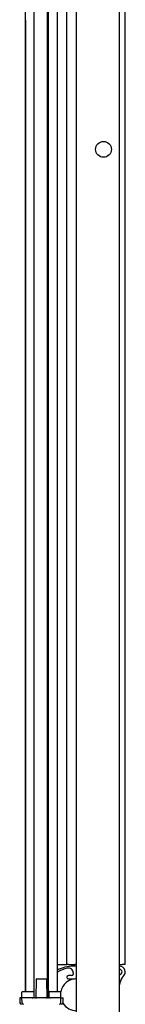
# Model space of a CAD drawing. Units: inches. Extents: x -5 to 254, y -156 to 137.
# Drawn here: x 79 to 81, y 66 to 85 of the extents above; entities that cross this region are included whole.
import ezdxf

# ---------------------------------------------------------------- set-up
doc = ezdxf.new("R2010")
doc.units = ezdxf.units.IN
doc.header["$MEASUREMENT"] = 0
for name, color, linetype in [('0512152', 7, 'Continuous'), ('0515763', 7, 'Continuous'), ('0517054', 7, 'Continuous'), ('0529902', 7, 'Continuous'), ('0531145', 7, 'Continuous'), ('0533553', 7, 'Continuous'), ('0536880', 7, 'Continuous')]:
    doc.layers.add(name, color=color, linetype=linetype)

msp = doc.modelspace()

# ---------------------------------------------------------------- linework, layer by layer
at = {"layer": '0512152', "color": 7, "linetype": 'Continuous'}
for p, q in [((79.446, 66.641), (79.446, 118)), ((80.591, 66.641), (80.591, 118)), ((79.261, 66.641), (79.446, 66.641)), ((79.477, 66.641), (79.446, 66.641)), ((79.477, 66.641), (79.602, 66.641)), ((79.633, 66.641), (79.602, 66.641)), ((80.474, 66.641), (80.531, 66.641)), ((80.547, 66.641), (80.531, 66.641)), ((80.591, 66.641), (80.547, 66.641))]:
    msp.add_line(p, q, dxfattribs=at)
at = {"layer": '0515763', "color": 7, "linetype": 'Continuous'}
for p, q in [((79.633, 66.613), (79.571, 66.613)), ((79.54, 66.426), (79.477, 66.426)), ((79.571, 66.479), (79.571, 66.457)), ((79.446, 66.395), (79.446, 66.394)), ((79.477, 66.363), (79.602, 66.363))]:
    msp.add_line(p, q, dxfattribs=at)
for centre, radius, start, end in [((79.571, 65.988), 0.625, 90, 119.767), ((80.476, 66.498), 0.115, 308.1945, 90), ((79.571, 65.988), 0.594, 100.8361, 121.4923), ((79.477, 66.395), 0.031, 90, 180), ((79.477, 66.479), 0.094, 0, 100.8361), ((79.54, 66.457), 0.031, 270, 0), ((80.476, 66.498), 0.052, 270, 90), ((80.585, 66.359), 0.062, 128.1945, 151.3339), ((79.477, 66.394), 0.031, 180, 270), ((79.602, 66.394), 0.031, 270, 0), ((81.024, 66.12), 0.562, 151.3339, 167.1896), ((80.445, 66.353), 0.031, 354.3334, 5.6666)]:
    msp.add_arc(centre, radius, start, end, dxfattribs=at)
at = {"layer": '0517054', "color": 7, "linetype": 'Continuous'}
for start, end in [(90, 168.9134), (212.4435, 270)]:
    msp.add_arc((79.633, 66.051), 0.312, start, end, dxfattribs=at)
at = {"layer": '0529902', "color": 7, "linetype": 'Continuous'}
for p, q in [((78.636, 66.114), (78.636, 118.878)), ((78.81, 65.989), (78.81, 118.878)), ((79.071, 65.989), (79.071, 118.878)), ((79.09, 65.989), (79.09, 118.878)), ((79.261, 66.114), (79.261, 118.878)), ((78.829, 65.989), (78.829, 65.989)), ((79.071, 65.989), (79.071, 65.989))]:
    msp.add_line(p, q, dxfattribs=at)
at = {"layer": '0531145', "color": 7, "linetype": 'Continuous'}
for p, q in [((78.635, 85.158), (78.635, 66.114)), ((79.264, 66.532), (79.264, 66.641)), ((79.264, 66.114), (79.264, 66.496))]:
    msp.add_line(p, q, dxfattribs=at)
at = {"layer": '0533553', "color": 7, "linetype": 'Continuous'}
for p, q in [((78.844, 66.349), (78.838, 65.994)), ((78.859, 66.364), (79.04, 66.364)), ((79.061, 65.994), (79.055, 66.349)), ((78.567, 65.989), (78.567, 66.102)), ((78.579, 66.114), (78.787, 66.114)), ((78.787, 66.114), (78.791, 66.114)), ((78.803, 66.102), (78.803, 65.994)), ((79.093, 66.102), (79.093, 65.994)), ((79.105, 66.114), (79.11, 66.114)), ((79.11, 66.114), (79.32, 66.114)), ((79.332, 65.989), (79.332, 66.102)), ((78.544, 65.989), (78.524, 65.989)), ((78.524, 65.989), (78.526, 65.894)), ((78.544, 65.989), (78.567, 65.989)), ((78.77, 65.989), (78.567, 65.989)), ((78.569, 65.894), (78.567, 65.989)), ((78.836, 65.989), (78.794, 65.989)), ((78.836, 65.989), (78.834, 65.989)), ((79.037, 65.989), (78.862, 65.989)), ((79.102, 65.989), (79.063, 65.989)), ((79.332, 65.989), (79.127, 65.989)), ((79.329, 65.894), (79.332, 65.989)), ((79.332, 65.989), (79.355, 65.989)), ((79.355, 65.989), (79.375, 65.989)), ((79.372, 65.894), (79.375, 65.989))]:
    msp.add_line(p, q, dxfattribs=at)
for centre, radius, start, end in [((78.859, 66.349), 0.015, 90, 178.9965), ((79.04, 66.349), 0.015, 1.0035, 90), ((78.579, 66.102), 0.012, 90, 180), ((78.791, 66.102), 0.012, 0, 90), ((79.105, 66.102), 0.012, 90, 180), ((79.32, 66.102), 0.012, 0, 90), ((78.558, 65.895), 0.0312, 181.5, 270), ((78.601, 65.895), 0.0312, 181.5, 270), ((78.808, 65.994), 0.005, 180, 270), ((78.833, 65.994), 0.005, 283.12, 359.457), ((79.066, 65.994), 0.005, 181.3964, 256.3675), ((79.088, 65.994), 0.005, 288.1194, 359.9626), ((79.298, 65.895), 0.0312, 270, 358.5), ((79.341, 65.895), 0.0312, 270, 358.5)]:
    msp.add_arc(centre, radius, start, end, dxfattribs=at)
for points, knots in [([(78.77, 65.989), (78.772, 65.989), (78.774, 65.99), (78.778, 65.991), (78.78, 65.993), (78.782, 65.994)], [0, 0, 0, 0, 0.5, 0.5, 1, 1, 1, 1]), ([(78.794, 65.989), (78.792, 65.989), (78.79, 65.989), (78.787, 65.991), (78.786, 65.991), (78.784, 65.992), (78.783, 65.993), (78.781, 65.993), (78.78, 65.992), (78.778, 65.991), (78.777, 65.991), (78.774, 65.989), (78.772, 65.989), (78.77, 65.989)], [0, 0, 0, 0, 0.25, 0.25, 0.375, 0.375, 0.5, 0.5, 0.625, 0.625, 0.75, 0.75, 1, 1, 1, 1]), ([(78.862, 65.989), (78.86, 65.989), (78.857, 65.989), (78.854, 65.991), (78.853, 65.991), (78.851, 65.992), (78.85, 65.993), (78.848, 65.993), (78.847, 65.992), (78.845, 65.991), (78.844, 65.991), (78.84, 65.989), (78.838, 65.989), (78.836, 65.989)], [0, 0, 0, 0, 0.25, 0.25, 0.375, 0.375, 0.5, 0.5, 0.625, 0.625, 0.75, 0.75, 1, 1, 1, 1]), ([(78.849, 65.994), (78.851, 65.993), (78.853, 65.991), (78.857, 65.99), (78.86, 65.989), (78.862, 65.989)], [0, 0, 0, 0, 0.5, 0.5, 1, 1, 1, 1]), ([(79.037, 65.989), (79.039, 65.989), (79.041, 65.99), (79.046, 65.991), (79.048, 65.993), (79.05, 65.994)], [0, 0, 0, 0, 0.5, 0.5, 1, 1, 1, 1]), ([(79.063, 65.989), (79.06, 65.989), (79.058, 65.989), (79.055, 65.991), (79.054, 65.991), (79.052, 65.992), (79.051, 65.993), (79.049, 65.993), (79.047, 65.992), (79.045, 65.991), (79.044, 65.991), (79.041, 65.989), (79.039, 65.989), (79.037, 65.989)], [0, 0, 0, 0, 0.25, 0.25, 0.375, 0.375, 0.5, 0.5, 0.625, 0.625, 0.75, 0.75, 1, 1, 1, 1]), ([(79.127, 65.989), (79.125, 65.989), (79.123, 65.989), (79.12, 65.991), (79.119, 65.991), (79.117, 65.992), (79.116, 65.993), (79.114, 65.993), (79.113, 65.992), (79.111, 65.991), (79.11, 65.991), (79.107, 65.989), (79.105, 65.989), (79.102, 65.989)], [0, 0, 0, 0, 0.25, 0.25, 0.375, 0.375, 0.5, 0.5, 0.625, 0.625, 0.75, 0.75, 1, 1, 1, 1]), ([(79.115, 65.994), (79.117, 65.993), (79.119, 65.991), (79.123, 65.99), (79.125, 65.989), (79.127, 65.989)], [0, 0, 0, 0, 0.5, 0.5, 1, 1, 1, 1])]:
    msp.add_open_spline(points, degree=3, knots=knots, dxfattribs=at)
at = {"layer": '0536880', "color": 7, "linetype": 'Continuous'}
for p, q in [((79.633, 65.38), (79.633, 118.193)), ((80.476, 65.38), (80.476, 117.865))]:
    msp.add_line(p, q, dxfattribs=at)
msp.add_circle((80.164, 82.625), 0.156, dxfattribs=at)

doc.saveas('drawing.dxf')
